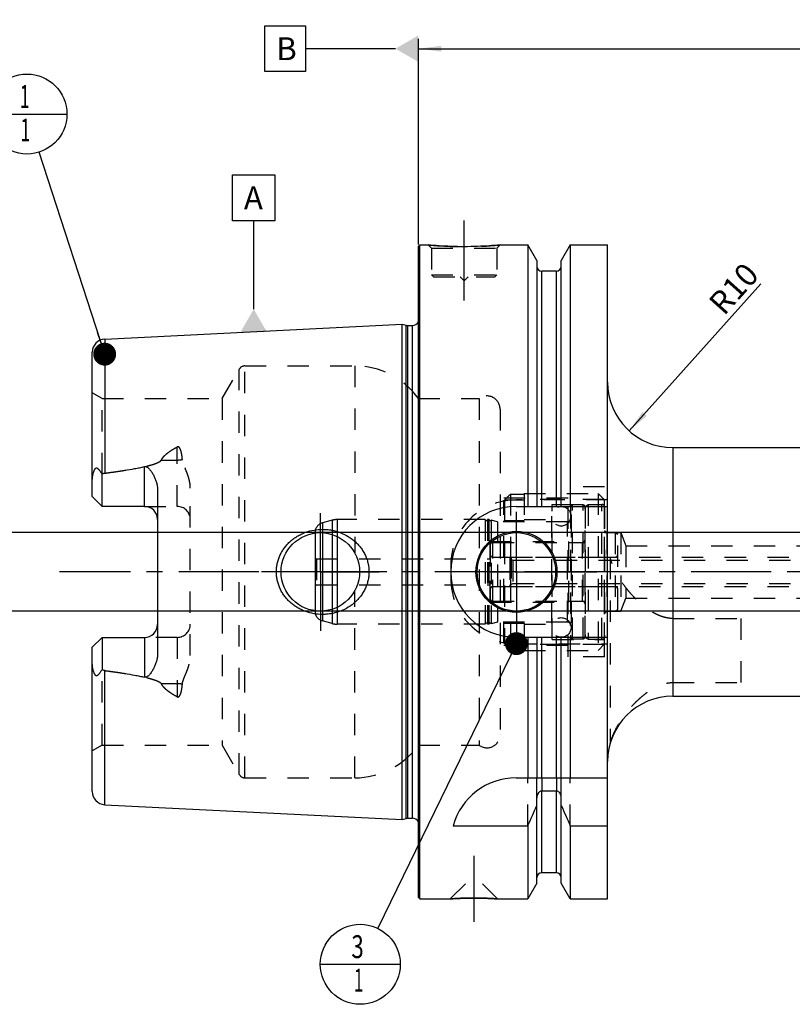
# Model space of a CAD drawing. Units: millimetres. Extents: x 0 to 594, y 0 to 420.
# Drawn here: x 202 to 320, y 178 to 328 of the extents above; entities that cross this region are included whole.
import ezdxf

# ---------------------------------------------------------------- set-up
doc = ezdxf.new("R2010")
doc.units = ezdxf.units.MM
doc.header["$LTSCALE"] = 32.67
for name, pattern in [('CENTER', [0.6, 0.375, -0.075, 0.075, -0.075]), ('DASHED', [0.2, 0.1, -0.1]), ('DOT', [0.2, 0.1, -0.1]), ('HIDDEN', [0.2, 0.1, -0.1])]:
    doc.linetypes.add(name, pattern=pattern)
doc.layers.get('0').update_dxf_attribs({"linetype": 'CONTINUOUS'})
for name, color, linetype in [('10002541_HP_HL', 7, 'CONTINUOUS'), ('30279418_HL', 7, 'CONTINUOUS'), ('30279449_CL', 7, 'CONTINUOUS'), ('30279449_HL', 7, 'CONTINUOUS'), ('30282156_HL', 7, 'CONTINUOUS'), ('606331573-000-01-ED1_CL', 7, 'CONTINUOUS'), ('606967898-000_AXIS', 7, 'CONTINUOUS'), ('606967898-000_CL', 7, 'CONTINUOUS'), ('606967898-000_DIM', 7, 'CONTINUOUS'), ('606967898-000_HL', 7, 'CONTINUOUS'), ('606969492-000_AXIS', 7, 'CONTINUOUS'), ('COLLECTION02', 7, 'CONTINUOUS'), ('CRV_CAST', 7, 'CONTINUOUS'), ('DEFAULT_2', 6, 'HIDDEN'), ('MN5218-50_HL', 7, 'CONTINUOUS')]:
    doc.layers.add(name, color=color, linetype=linetype)
doc.styles.get("Standard").update_dxf_attribs({"font": 'TXT.SHX', "width": 0.7})
doc.dimstyles.new('DIMSTYLE_1', dxfattribs={"dimtxt": 3.5, "dimasz": 3.5, "dimexe": 1.5, "dimexo": 0, "dimgap": 0.875, "dimtad": 1, "dimdec": 3, "dimdsep": 46, "dimtxsty": 'STANDARD', "dimblk": '_FILLED', "dimblk1": '_FILLED', "dimblk2": '_FILLED', "dimcen": 0.09, "dimclrt": 2, "dimadec": 3, "dimazin": 2, "dimtp": 0.1, "dimtm": 0.1, "dimtfac": 1, "dimtdec": 3, "dimtofl": 0, "dimtmove": 0, "dimatfit": 3, "dimldrblk": '_FILLED', "dimfxl": 1, "dimtolj": 1, "dimarcsym": 0})
doc.dimstyles.new('DIMSTYLE_5', dxfattribs={"dimtxt": 3.5, "dimasz": 3.5, "dimexe": 1.5, "dimexo": 0, "dimgap": 0.875, "dimtad": 1, "dimdec": 3, "dimdsep": 46, "dimtxsty": 'STANDARD', "dimblk": '_FILLED', "dimblk1": '_FILLED', "dimblk2": '_FILLED', "dimcen": 0.09, "dimclrt": 2, "dimadec": 3, "dimazin": 2, "dimtp": 0.2, "dimtm": 0.2, "dimtfac": 1, "dimtdec": 3, "dimtofl": 0, "dimtmove": 0, "dimatfit": 3, "dimldrblk": '_FILLED', "dimfxl": 1, "dimtolj": 1, "dimarcsym": 0})
doc.dimstyles.new('DIMSTYLE_6', dxfattribs={"dimtxt": 3.5, "dimasz": 3.5, "dimexe": 1.5, "dimexo": 0, "dimgap": 0.875, "dimtad": 1, "dimdec": 3, "dimdsep": 46, "dimtxsty": 'STANDARD', "dimblk": '_FILLED', "dimblk1": '_FILLED', "dimblk2": '_FILLED', "dimcen": 0.09, "dimclrt": 2, "dimadec": 3, "dimazin": 2, "dimtp": 0.1, "dimtm": 0.1, "dimtfac": 1, "dimtdec": 3, "dimtofl": 0, "dimtmove": 0, "dimatfit": 3, "dimldrblk": '_FILLED', "dimfxl": 1, "dimtolj": 1, "dimarcsym": 0})
doc.dimstyles.get("Standard").update_dxf_attribs({"dimtxt": 3.5, "dimasz": 3.5, "dimexe": 1.5, "dimexo": 0, "dimtad": 1, "dimdec": 3, "dimdsep": 46, "dimtxsty": 'STANDARD', "dimblk": '_FILLED', "dimblk1": '_FILLED', "dimblk2": '_FILLED', "dimcen": 0.09, "dimclrt": 2, "dimadec": 3, "dimazin": 2, "dimtol": 1, "dimtp": 0.005, "dimtm": 0.005, "dimtfac": 1, "dimtdec": 3, "dimtofl": 0, "dimtmove": 0, "dimatfit": 3, "dimldrblk": '_FILLED', "dimfxl": 1, "dimtolj": 1, "dimarcsym": 0})

# ---------------------------------------------------------------- blocks, each defined once
blk = doc.blocks.new('_FILLED')
at = {"color": 0, "linetype": 'BYBLOCK'}
blk.add_solid([(0, 0), (-1, 0.125), (-1, -0.125)], dxfattribs=at)
blk = doc.blocks.new('*D5')
at = {"layer": '606967898-000_DIM', "color": 3, "linetype": 'CONTINUOUS'}
for p, q in [((262.84, 293.74), (262.84, 325.2)), ((462.84, 325.2), (462.84, 259.42)), ((262.84, 323.7), (362.84, 323.7)), ((462.84, 323.7), (362.84, 323.7))]:
    blk.add_line(p, q, dxfattribs=at)
at = {"layer": '606967898-000_DIM', "color": 3, "linetype": 'CONTINUOUS', "xscale": 3.5, "yscale": 3.5, "zscale": 3.5, "rotation": 180}
blk.add_blockref('_FILLED', (262.84, 323.7), dxfattribs=at)
at = {"layer": '606967898-000_DIM', "color": 3, "linetype": 'CONTINUOUS', "xscale": 3.5, "yscale": 3.5, "zscale": 3.5}
blk.add_blockref('_FILLED', (462.84, 323.7), dxfattribs=at)
at = {"layer": '606967898-000_DIM', "color": 2, "linetype": 'CONTINUOUS', "insert": (362.84, 328.07), "char_height": 3.5, "width": 12.375, "attachment_point": 2, "line_spacing_factor": 0.9}
blk.add_mtext('200', dxfattribs=at)
blk = doc.blocks.new('*D8')
at = {"layer": '606967898-000_DIM', "color": 3, "linetype": 'CONTINUOUS'}
blk.add_line((295.12, 265.25), (315.27, 287.74), dxfattribs=at)
at = {"layer": '606967898-000_DIM', "color": 3, "linetype": 'CONTINUOUS', "xscale": 3.5, "yscale": 3.5, "zscale": 3.5, "rotation": 228.1329809598}
blk.add_blockref('_FILLED', (295.12, 265.25), dxfattribs=at)
at = {"layer": '606967898-000_DIM', "color": 2, "linetype": 'CONTINUOUS', "insert": (307.01, 285.07), "char_height": 3.5, "width": 11.25, "attachment_point": 1, "rotation": 48.133, "line_spacing_factor": 0.9}
blk.add_mtext('R10', dxfattribs=at)
blk = doc.blocks.new('*D11')
at = {"layer": '606967898-000_DIM', "color": 3, "linetype": 'CONTINUOUS'}
for p, q in [((197.94, 249.7), (197.94, 265.29)), ((197.94, 265.29), (197.94, 243.7)), ((397.14, 249.7), (196.44, 249.7)), ((197.94, 231.7), (197.94, 243.7)), ((397.14, 237.7), (196.44, 237.7)), ((197.94, 237.7), (197.94, 231.7))]:
    blk.add_line(p, q, dxfattribs=at)
at = {"layer": '606967898-000_DIM', "color": 3, "linetype": 'CONTINUOUS', "xscale": 3.5, "yscale": 3.5, "zscale": 3.5}
for p, rotation in [((197.94, 249.7), 270), ((197.94, 237.7), 90)]:
    blk.add_blockref('_FILLED', p, dxfattribs=dict(at, rotation=rotation))
at = {"layer": '606967898-000_DIM', "color": 2, "linetype": 'CONTINUOUS', "insert": (193.57, 253.04), "char_height": 3.5, "width": 18.375, "attachment_point": 1, "rotation": 90, "line_spacing_factor": 0.9}
blk.add_mtext('M12x1', dxfattribs=at)
blk = doc.blocks.new('BOM BALLOON 204_BL16', base_point=(202.94, 313.7))
at = {"layer": '606331573-000-01-ED1_CL', "color": 3, "linetype": 'CONTINUOUS'}
blk.add_line((196.82, 313.7), (209.07, 313.7), dxfattribs=at)
blk.add_circle((202.94, 313.7), 6.12, dxfattribs=at)
at = {"layer": '606331573-000-01-ED1_CL', "color": 2, "linetype": 'CONTINUOUS', "width": 0.571429}
for p in [(201.84, 314.64), (201.94, 309.52)]:
    blk.add_text('1', height=3.5, dxfattribs=at).set_placement(p)
blk = doc.blocks.new('BOM BALLOON 206_BL18', base_point=(253.94, 183.7))
at = {"layer": '606331573-000-01-ED1_CL', "color": 3, "linetype": 'CONTINUOUS'}
blk.add_line((247.82, 183.7), (260.07, 183.7), dxfattribs=at)
blk.add_circle((253.94, 183.7), 6.12, dxfattribs=at)
at = {"layer": '606331573-000-01-ED1_CL', "color": 2, "linetype": 'CONTINUOUS'}
for s, width, p in [('3', 0.714286, (252.59, 184.64)), ('1', 0.571429, (252.94, 179.52))]:
    blk.add_text(s, height=3.5, dxfattribs=dict(at, width=width)).set_placement(p)

msp = doc.modelspace()

# ---------------------------------------------------------------- linework, layer by layer
at = {"color": 9, "linetype": 'DOT'}
for p, q in [((225.9407, 253.7092), (225.9407, 262.8058)), ((223.5013, 260.8047), (225.9407, 260.8047)), ((225.9407, 233.6892), (225.9407, 224.5926)), ((225.9407, 226.5937), (223.5013, 226.5937)), ((281.7157, 212.1992), (281.7157, 210.1768)), ((283.9657, 212.1992), (283.9657, 210.1768))]:
    msp.add_line(p, q, dxfattribs=at)
for points, knots in [([(225.9407, 260.8047), (226.0749, 260.8047), (226.3391, 260.8167), (226.6011, 260.8533), (226.7286, 260.8781)], [0, 0, 0, 0, 0.50818676, 1, 1, 1, 1]), ([(226.7286, 226.5203), (226.6011, 226.5451), (226.3391, 226.5817), (226.0749, 226.5937), (225.9407, 226.5937)], [0, 0, 0, 0, 0.49181324, 1, 1, 1, 1])]:
    msp.add_open_spline(points, degree=3, knots=knots, dxfattribs=at)
at = {"layer": '10002541_HP_HL', "color": 6, "linetype": 'HIDDEN'}
for p, q in [((283.2107, 252.1992), (283.2107, 235.1992)), ((286.2107, 252.1992), (286.2107, 235.1992))]:
    msp.add_line(p, q, dxfattribs=at)
for centre in [(284.7107, 252.1992), (284.7107, 235.1992)]:
    msp.add_circle(centre, 1.5, dxfattribs=at)
at = {"layer": '30279418_HL', "color": 6, "linetype": 'HIDDEN'}
for p, q in [((276.8407, 245.7492), (276.8407, 241.6492)), ((276.8407, 245.7492), (277.317, 245.4742)), ((277.0407, 245.9492), (396.1407, 245.9492)), ((277.317, 245.4742), (277.317, 241.9242)), ((277.317, 245.4742), (403.5907, 245.4742)), ((276.8407, 241.6492), (277.317, 241.9242)), ((277.0407, 241.4492), (396.1407, 241.4492)), ((277.317, 241.9242), (403.5907, 241.9242))]:
    msp.add_line(p, q, dxfattribs=at)
for centre, start, end in [((277.0407, 245.7492), 90, 180), ((277.0407, 241.6492), 180, 270)]:
    msp.add_arc(centre, 0.2, start, end, dxfattribs=at)
at = {"layer": '30279449_CL', "color": 7, "linetype": 'CONTINUOUS'}
msp.add_line((247.0407, 249.6454), (247.0407, 237.753), dxfattribs=at)
at = {"layer": '30279449_CL', "color": 9, "linetype": 'CONTINUOUS'}
for p, q in [((248.1525, 249.6908), (248.1525, 237.7076)), ((249.6592, 249.4167), (249.6592, 237.9817)), ((250.4357, 249.1087), (250.4357, 238.2897))]:
    msp.add_line(p, q, dxfattribs=at)
at = {"layer": '30279449_HL', "color": 6, "linetype": 'HIDDEN'}
for p, q in [((286.1407, 253.624), (286.1407, 233.7744)), ((288.3407, 253.624), (288.3407, 233.7744)), ((249.6592, 251.597), (248.1525, 251.1933)), ((273.0471, 251.6992), (250.4357, 251.6992)), ((273.0471, 251.6992), (273.0471, 235.6992)), ((273.4344, 251.6992), (273.4344, 235.6992)), ((273.6471, 251.6992), (273.4344, 251.6992)), ((273.6471, 251.6992), (273.6471, 235.6992)), ((273.9987, 251.6266), (273.9987, 235.7718)), ((274.9407, 251.3742), (273.9987, 251.6266)), ((274.9407, 251.3742), (274.9407, 236.0242)), ((285.6407, 251.3742), (274.9407, 251.3742)), ((247.0407, 249.7444), (247.0407, 249.6454)), ((273.8407, 239.0492), (273.8407, 248.3492)), ((273.8407, 248.3492), (285.8407, 248.3492)), ((285.8407, 239.0492), (285.8407, 248.3492)), ((285.8407, 248.1992), (287.9407, 248.1992)), ((247.0407, 245.8147), (247.2407, 245.6992)), ((247.2407, 245.6992), (247.2407, 241.6992)), ((247.2407, 245.6992), (273.8407, 245.6992)), ((247.0407, 241.5837), (247.2407, 241.6992)), ((247.2407, 241.6992), (273.8407, 241.6992)), ((273.8407, 239.0492), (285.8407, 239.0492)), ((285.8407, 239.1992), (287.9407, 239.1992)), ((247.0407, 237.753), (247.0407, 237.654)), ((249.6592, 235.8014), (248.1525, 236.2052)), ((273.0471, 235.6992), (250.4357, 235.6992)), ((273.6471, 235.6992), (273.4344, 235.6992)), ((274.9407, 236.0242), (273.9987, 235.7718)), ((285.6407, 236.0242), (274.9407, 236.0242))]:
    msp.add_line(p, q, dxfattribs=at)
for centre, radius, start, end in [((286.4407, 253.6295), 0.3, 94.605875, 180), ((287.2407, 243.6992), 10.2625, 85.394125, 94.605875), ((288.0407, 253.6295), 0.3, 0, 85.394125), ((250.4357, 248.6992), 3, 90, 105), ((273.2407, 251.7492), 0.2, 194.477512, 345.522488), ((273.8407, 251.7492), 0.2, 194.477512, 322.19437), ((285.6407, 251.8742), 0.5, 270, 360), ((248.5407, 249.7444), 1.5, 105, 180), ((287.9407, 248.5992), 0.4, 270, 360), ((287.9407, 238.7992), 0.4, 0, 90), ((248.5407, 237.654), 1.5, 180, 255), ((250.4357, 238.6992), 3, 255, 270), ((273.2407, 235.6492), 0.2, 14.477512, 165.522488), ((273.8407, 235.6492), 0.2, 37.80563, 165.522488), ((285.6407, 235.5242), 0.5, 0, 90), ((286.4407, 233.7689), 0.3, 180, 265.394125), ((287.2407, 243.6992), 10.2625, 265.394125, 274.605875), ((288.0407, 233.7689), 0.3, 274.605875, 360)]:
    msp.add_arc(centre, radius, start, end, dxfattribs=at)
at = {"layer": '30282156_HL', "color": 6, "linetype": 'HIDDEN'}
for p, q in [((288.3407, 253.7105), (288.8407, 253.9992)), ((288.3407, 233.6879), (288.3407, 253.7105)), ((288.8407, 253.9992), (288.8407, 233.3992)), ((288.8407, 253.9992), (290.9407, 253.9992)), ((291.3407, 253.5992), (291.3407, 233.7992)), ((291.3407, 237.6992), (291.3407, 249.6992)), ((291.3407, 249.6992), (292.9407, 249.6992)), ((292.9407, 249.6992), (292.9407, 237.6992)), ((292.9407, 249.6992), (293.3407, 249.4683)), ((293.3407, 237.9301), (293.3407, 249.4683)), ((273.8407, 247.7992), (273.8407, 239.5992)), ((274.2407, 248.1992), (288.3407, 248.1992)), ((274.2407, 245.9492), (292.9407, 245.9492)), ((273.8407, 243.6992), (293.3407, 243.6992)), ((274.2407, 241.4492), (292.9407, 241.4492)), ((274.2407, 239.1992), (288.3407, 239.1992)), ((292.9407, 237.6992), (293.3407, 237.9301)), ((291.3407, 237.6992), (292.9407, 237.6992)), ((288.3407, 233.6879), (288.8407, 233.3992)), ((288.8407, 233.3992), (290.9407, 233.3992))]:
    msp.add_line(p, q, dxfattribs=at)
for centre, start, end in [((290.9407, 253.5992), 0, 90), ((274.2407, 247.7992), 90, 180), ((274.2407, 246.3492), 180, 270), ((292.9407, 246.3492), 270, 360), ((274.2407, 241.0492), 90, 180), ((292.9407, 241.0492), 0, 90), ((274.2407, 239.5992), 180, 270), ((290.9407, 233.7992), 270, 360)]:
    msp.add_arc(centre, 0.4, start, end, dxfattribs=at)
at = {"layer": '606331573-000-01-ED1_CL', "color": 3, "linetype": 'CONTINUOUS'}
for p, q in [((239.3422, 327.1992), (245.5922, 327.1992)), ((239.3422, 320.1992), (239.3422, 327.1992)), ((245.5922, 327.1992), (245.5922, 320.1992)), ((259.3407, 323.6992), (245.5922, 323.6992)), ((245.5922, 320.1992), (239.3422, 320.1992)), ((234.3973, 304.3954), (240.8973, 304.3954)), ((234.3973, 297.3954), (234.3973, 304.3954)), ((240.8973, 304.3954), (240.8973, 297.3954)), ((240.8973, 297.3954), (234.3973, 297.3954)), ((237.6473, 283.8726), (237.6473, 297.3954))]:
    msp.add_line(p, q, dxfattribs=at)
for points in [[(262.8407, 325.7199), (262.8407, 321.6785), (259.3407, 323.6992)], [(235.6265, 280.3726), (239.668, 280.3726), (237.6473, 283.8726)]]:
    msp.add_solid(points, dxfattribs=at)
at = {"layer": '606967898-000_AXIS', "color": 1, "linetype": 'CENTER'}
for p, q in [((269.8407, 285.1992), (269.8407, 298.1992)), ((247.8407, 243.6992), (247.8407, 252.6992)), ((277.8407, 243.6992), (277.8407, 252.8992)), ((247.8407, 243.6992), (238.8407, 243.6992)), ((247.8407, 243.6992), (247.8407, 234.6992)), ((247.8407, 243.6992), (256.8407, 243.6992)), ((277.8407, 243.6992), (268.6407, 243.6992)), ((277.8407, 243.6992), (277.8407, 234.4992)), ((277.8407, 243.6992), (287.0407, 243.6992)), ((271.3407, 200.2992), (271.3407, 190.2092))]:
    msp.add_line(p, q, dxfattribs=at)
at = {"layer": '606967898-000_CL', "color": 7, "linetype": 'CONTINUOUS'}
for p, q in [((262.8407, 293.4992), (263.0407, 293.6992)), ((263.0407, 193.6992), (263.0407, 293.6992)), ((263.0407, 293.6992), (264.3407, 293.6992)), ((275.3407, 293.6992), (279.5931, 293.6992)), ((279.5931, 293.6992), (279.5931, 253.6992)), ((280.9657, 291.3218), (279.5931, 293.6992)), ((286.0883, 293.6992), (284.7157, 291.3218)), ((286.0883, 293.6992), (286.0883, 253.6992)), ((286.0883, 293.6992), (291.7907, 293.6992)), ((291.7907, 193.6992), (291.7907, 293.6992)), ((262.8407, 193.8992), (262.8407, 293.4992)), ((280.9657, 291.3218), (280.9657, 253.6992)), ((284.7157, 253.6992), (284.7157, 291.3218)), ((283.9657, 289.6992), (281.7157, 289.6992)), ((214.8406, 279.3019), (260.3407, 281.5815)), ((260.3407, 205.817), (260.3407, 281.5815)), ((260.3407, 281.5815), (260.96, 281.4155)), ((261.2188, 281.3815), (261.9407, 281.3815)), ((212.9407, 255.2092), (212.9407, 277.3044)), ((301.7907, 262.6992), (426.9407, 262.6992)), ((214.4407, 253.7092), (214.4407, 258.6379)), ((222.9407, 256.1291), (222.9407, 231.2693)), ((214.4407, 253.7092), (212.9407, 255.2092)), ((220.9407, 253.7092), (214.4407, 253.7092)), ((277.7907, 253.6992), (291.7907, 253.6992)), ((212.9407, 232.1892), (214.4407, 233.6892)), ((214.4407, 233.6892), (214.4407, 228.7605)), ((214.4407, 233.6892), (220.9407, 233.6892)), ((277.7907, 233.6992), (291.7907, 233.6992)), ((279.5931, 233.6992), (279.5931, 212.1992)), ((280.9657, 233.6992), (280.9657, 212.1992)), ((284.7157, 212.1992), (284.7157, 233.6992)), ((286.0883, 233.6992), (286.0883, 212.1992)), ((212.9407, 210.094), (212.9407, 232.1892)), ((301.7907, 224.6992), (442.7908, 224.6992)), ((277.7907, 212.1992), (291.7907, 212.1992)), ((283.9657, 210.1768), (281.7157, 210.1768)), ((214.8406, 208.0965), (260.3407, 205.817)), ((280.9657, 196.0766), (280.9657, 209.1548)), ((284.7157, 196.0766), (284.7157, 209.1548)), ((260.3407, 205.817), (260.96, 205.9829)), ((261.2188, 206.017), (261.9407, 206.017)), ((268.1538, 204.8694), (279.5931, 204.8694)), ((279.5931, 204.8694), (279.5931, 193.6992)), ((286.0883, 204.8694), (286.0883, 193.6992)), ((286.0883, 204.8694), (291.7907, 204.8694)), ((283.9657, 197.6992), (281.7157, 197.6992)), ((280.9657, 196.0766), (279.5931, 193.6992)), ((286.0883, 193.6992), (284.7157, 196.0766)), ((262.8407, 193.8992), (263.0407, 193.6992)), ((263.0407, 193.6992), (267.7307, 193.6992)), ((274.9507, 193.6992), (279.5931, 193.6992)), ((286.0883, 193.6992), (291.7907, 193.6992))]:
    msp.add_line(p, q, dxfattribs=at)
at = {"layer": '606967898-000_CL', "color": 9, "linetype": 'CONTINUOUS'}
for p, q in [((281.7157, 253.6992), (281.7157, 289.6992)), ((283.9657, 253.6992), (283.9657, 289.6992)), ((260.96, 205.9829), (260.96, 281.4155)), ((261.2188, 206.017), (261.2188, 281.3815)), ((261.9407, 206.017), (261.9407, 281.3815)), ((214.8406, 279.3019), (214.8406, 258.7908)), ((301.7907, 262.6992), (301.7907, 224.6992)), ((220.9407, 253.7092), (220.9407, 259.7954)), ((220.9407, 233.6892), (220.9407, 227.603)), ((281.7157, 212.1992), (281.7157, 233.6992)), ((283.9657, 212.1992), (283.9657, 233.6992)), ((214.8406, 208.0965), (214.8406, 228.6076)), ((281.7157, 197.6992), (281.7157, 210.1768)), ((283.9657, 197.6992), (283.9657, 210.1768))]:
    msp.add_line(p, q, dxfattribs=at)
at = {"layer": '606967898-000_CL', "color": 7, "linetype": 'CONTINUOUS'}
for centre, radius in [((247.8407, 243.6992), 6), ((277.8407, 243.6992), 6.2), ((277.8407, 243.6992), 6), ((277.8407, 243.6992), 0.1)]:
    msp.add_circle(centre, radius, dxfattribs=at)
for centre, radius, start, end in [((281.7157, 290.4492), 0.75, 180, 270), ((283.9657, 290.4492), 0.75, 270, 360), ((261.9407, 282.3815), 1, 270, 334.163358), ((261.2188, 282.3815), 1, 255, 270), ((214.9407, 277.3044), 2, 92.868132, 180), ((301.7907, 272.6992), 10, 180, 270), ((220.9407, 251.7092), 2, 1.425011, 90), ((277.7907, 243.6992), 10, 90, 270), ((220.9407, 235.6892), 2, 270, 358.574989), ((301.7907, 214.6992), 10, 90, 180), ((277.7907, 202.1992), 10, 90, 164.512726), ((214.9407, 210.094), 2, 180, 267.131868), ((38.2429, 313.1337), 264.5204, 335.840076, 336.577071), ((527.4385, 313.1337), 264.5204, 203.422929, 204.159924), ((261.2188, 205.017), 1, 90, 105), ((261.9407, 205.017), 1, 25.836642, 90), ((281.7157, 196.9492), 0.75, 90, 180), ((283.9657, 196.9492), 0.75, 0, 90)]:
    msp.add_arc(centre, radius, start, end, dxfattribs=at)
for points, knots in [([(275.3407, 293.6992), (274.7875, 293.6444), (273.642, 293.5477), (271.8081, 293.4494), (269.8407, 293.4124), (267.8734, 293.4494), (266.0394, 293.5477), (264.8939, 293.6444), (264.3407, 293.6992)], [0, 0, 0, 0, 0.15136727, 0.31297182, 0.5, 0.68702818, 0.84863273, 1, 1, 1, 1]), ([(212.9407, 257.5913), (212.9407, 257.6705), (212.9453, 257.8294), (212.965, 258.0677), (212.9972, 258.306), (213.0413, 258.5436), (213.0976, 258.7794), (213.1669, 259.0118), (213.2377, 259.2007), (213.3064, 259.3449), (213.3561, 259.4296), (213.4018, 259.4909), (213.4389, 259.5311), (213.4793, 259.5639), (213.5225, 259.5866), (213.5672, 259.5973), (213.6111, 259.5963), (213.6528, 259.5859), (213.706, 259.5627), (213.7679, 259.521), (213.8363, 259.4604), (213.9016, 259.3924), (213.9647, 259.3192), (214.0265, 259.2421), (214.108, 259.1343), (214.2078, 258.9935), (214.3252, 258.8183), (214.4022, 258.6986), (214.4407, 258.6379)], [0, 0, 0, 0, 0.06767273, 0.13575595, 0.20423364, 0.27305098, 0.34211344, 0.41126196, 0.4801535, 0.51424049, 0.5476503, 0.56386128, 0.57949064, 0.5942817, 0.60804196, 0.62085458, 0.63310205, 0.64520064, 0.65740848, 0.68248179, 0.70852879, 0.73540491, 0.76297083, 0.7911217, 0.81978129, 0.87841242, 0.93855312, 1, 1, 1, 1]), ([(214.8406, 258.7908), (215.3519, 258.8571), (216.3737, 258.9951), (217.9032, 259.2231), (219.1738, 259.4373), (220.1858, 259.6312), (220.6897, 259.7383), (220.9407, 259.7954)], [0, 0, 0, 0, 0.25008718, 0.50014983, 0.75015117, 0.87510688, 1, 1, 1, 1]), ([(220.9407, 259.7954), (220.965, 259.8009), (221.0145, 259.8085), (221.0894, 259.808), (221.1628, 259.7959), (221.2558, 259.7666), (221.3628, 259.7107), (221.4777, 259.6264), (221.5824, 259.5322), (221.7114, 259.3982), (221.8583, 259.2194), (222.0187, 258.9939), (222.1661, 258.7603), (222.3016, 258.52), (222.4258, 258.2736), (222.5385, 258.0216), (222.6729, 257.6782), (222.8094, 257.2357), (222.9151, 256.6881), (222.9407, 256.3157), (222.9407, 256.1291)], [0, 0, 0, 0, 0.01675375, 0.0334792, 0.05008399, 0.06651342, 0.09880635, 0.13058718, 0.16203905, 0.19328345, 0.25540195, 0.31727989, 0.37905079, 0.44078539, 0.50252804, 0.56431106, 0.62616157, 0.750126, 0.87466316, 1, 1, 1, 1]), ([(214.4407, 258.6379), (214.5015, 258.6761), (214.6293, 258.7433), (214.7695, 258.7816), (214.8406, 258.7908)], [0, 0, 0, 0, 0.50026993, 1, 1, 1, 1]), ([(241.1067, 243.6992), (241.1067, 243.9145), (241.13, 244.3453), (241.2342, 244.9838), (241.4059, 245.6073), (241.6422, 246.2092), (241.9393, 246.7832), (242.2929, 247.3241), (242.6983, 247.8272), (243.1504, 248.2888), (243.6441, 248.7056), (244.1744, 249.0751), (244.7361, 249.3952), (245.5196, 249.7536), (246.5531, 250.0709), (247.4111, 250.1806), (247.8407, 250.1992)], [0, 0, 0, 0, 0.06254352, 0.12507862, 0.18759915, 0.25010215, 0.31258873, 0.37506365, 0.43753433, 0.50000922, 0.56249607, 0.62500037, 0.68752422, 0.75006551, 0.87505486, 1, 1, 1, 1]), ([(247.8407, 250.1992), (248.0708, 250.2091), (248.532, 250.2083), (249.2203, 250.145), (249.8995, 250.0203), (250.7843, 249.7735), (251.8414, 249.316), (252.7945, 248.6688), (253.469, 248.048), (253.9261, 247.5329), (254.3275, 246.9726), (254.667, 246.3717), (254.9386, 245.7362), (255.1371, 245.0732), (255.258, 244.3912), (255.2851, 243.9298), (255.2851, 243.6992)], [0, 0, 0, 0, 0.0627013, 0.12534505, 0.18792198, 0.2504281, 0.37511393, 0.49963264, 0.56196289, 0.624328, 0.68675217, 0.74925328, 0.81183933, 0.8745059, 0.93723559, 1, 1, 1, 1]), ([(247.8407, 237.1992), (247.4111, 237.2178), (246.5531, 237.3275), (245.5196, 237.6448), (244.7361, 238.0032), (244.1744, 238.3233), (243.6441, 238.6928), (243.1504, 239.1096), (242.6983, 239.5712), (242.2929, 240.0743), (241.9393, 240.6152), (241.6422, 241.1892), (241.4059, 241.7911), (241.2342, 242.4146), (241.13, 243.0531), (241.1067, 243.4839), (241.1067, 243.6992)], [0, 0, 0, 0, 0.12494514, 0.2499345, 0.3124758, 0.37499964, 0.43750395, 0.4999908, 0.56246569, 0.62493637, 0.68741129, 0.74989786, 0.81240086, 0.87492138, 0.93745649, 1, 1, 1, 1]), ([(255.2851, 243.6992), (255.2851, 243.4686), (255.258, 243.0072), (255.1371, 242.3252), (254.9386, 241.6622), (254.667, 241.0267), (254.3275, 240.4258), (253.9261, 239.8655), (253.469, 239.3504), (252.7945, 238.7296), (251.8414, 238.0824), (250.7843, 237.6249), (249.8995, 237.3782), (249.2203, 237.2534), (248.532, 237.1901), (248.0708, 237.1893), (247.8407, 237.1992)], [0, 0, 0, 0, 0.06276441, 0.12549409, 0.18816067, 0.25074672, 0.31324782, 0.37567199, 0.4380371, 0.50036734, 0.62488605, 0.74957187, 0.81207799, 0.87465493, 0.93729869, 1, 1, 1, 1]), ([(222.9407, 231.2693), (222.9407, 231.0827), (222.9151, 230.7103), (222.8094, 230.1627), (222.6729, 229.7203), (222.5385, 229.3768), (222.4258, 229.1248), (222.3016, 228.8784), (222.1661, 228.6381), (222.0187, 228.4045), (221.8583, 228.179), (221.7114, 228.0002), (221.5824, 227.8663), (221.4777, 227.772), (221.3628, 227.6877), (221.2558, 227.6318), (221.1628, 227.6025), (221.0894, 227.5904), (221.0145, 227.5899), (220.965, 227.5975), (220.9407, 227.603)], [0, 0, 0, 0, 0.1253372, 0.2498746, 0.37383907, 0.43568954, 0.49747249, 0.55921505, 0.62094958, 0.6827204, 0.74459824, 0.80671662, 0.83796093, 0.86941267, 0.90119325, 0.93348576, 0.94991494, 0.96651998, 0.98324591, 1, 1, 1, 1]), ([(214.4407, 228.7605), (214.4022, 228.6998), (214.3252, 228.5801), (214.2078, 228.4049), (214.108, 228.2641), (214.0265, 228.1563), (213.9647, 228.0792), (213.9016, 228.006), (213.8363, 227.938), (213.7679, 227.8774), (213.706, 227.8357), (213.6529, 227.8125), (213.6111, 227.8021), (213.5672, 227.8011), (213.5225, 227.8118), (213.4793, 227.8345), (213.4389, 227.8673), (213.4018, 227.9075), (213.3561, 227.9688), (213.3064, 228.0535), (213.2377, 228.1977), (213.1669, 228.3866), (213.0976, 228.619), (213.0413, 228.8548), (212.9972, 229.0924), (212.965, 229.3307), (212.9453, 229.569), (212.9407, 229.7279), (212.9407, 229.8071)], [0, 0, 0, 0, 0.0614468, 0.12158742, 0.18021848, 0.20887804, 0.23702886, 0.2645947, 0.29147072, 0.31751769, 0.34259084, 0.3547985, 0.36689686, 0.37914427, 0.39195759, 0.40571804, 0.42050884, 0.43613831, 0.45234949, 0.48575942, 0.51984655, 0.58873809, 0.65788661, 0.72694907, 0.79576642, 0.86424411, 0.93232731, 1, 1, 1, 1]), ([(214.8406, 228.6076), (214.7695, 228.6168), (214.6293, 228.6551), (214.5015, 228.7223), (214.4407, 228.7605)], [0, 0, 0, 0, 0.49973043, 1, 1, 1, 1]), ([(214.8406, 228.6076), (215.3519, 228.5413), (216.3737, 228.4033), (217.9032, 228.1753), (219.1738, 227.9611), (220.1858, 227.7672), (220.6897, 227.6601), (220.9407, 227.603)], [0, 0, 0, 0, 0.25008718, 0.50014983, 0.75015117, 0.87510688, 1, 1, 1, 1]), ([(281.7157, 210.1768), (281.6866, 210.1768), (281.6282, 210.1721), (281.5148, 210.1446), (281.3827, 210.0789), (281.2499, 209.9634), (281.1085, 209.7772), (280.995, 209.5045), (280.9657, 209.2711), (280.9657, 209.1548)], [0, 0, 0, 0, 0.06260674, 0.12521595, 0.25015665, 0.375218, 0.50036125, 0.75005581, 1, 1, 1, 1]), ([(284.7157, 209.1548), (284.7157, 209.2711), (284.6864, 209.5045), (284.573, 209.7772), (284.4315, 209.9634), (284.2987, 210.0789), (284.1667, 210.1446), (284.0532, 210.1721), (283.9948, 210.1768), (283.9657, 210.1768)], [0, 0, 0, 0, 0.2499442, 0.49963875, 0.62478201, 0.74984335, 0.87478405, 0.93739326, 1, 1, 1, 1]), ([(267.7307, 193.6992), (267.7311, 193.6991), (267.7326, 193.6994), (267.736, 193.6995), (267.7416, 193.7), (267.7495, 193.7004), (267.7596, 193.7011), (267.7775, 193.7023), (267.8055, 193.7042), (267.8456, 193.7068), (267.8943, 193.71), (267.9516, 193.7136), (268.0171, 193.7177), (268.0907, 193.7223), (268.2045, 193.7291), (268.3651, 193.7383), (268.5787, 193.7498), (268.8182, 193.7617), (269.0811, 193.7735), (269.3648, 193.7847), (269.6664, 193.7951), (270.096, 193.8073), (270.6558, 193.8181), (271.1097, 193.821), (271.3407, 193.821)], [0, 0, 0, 0, 0.00031284, 0.00125089, 0.00281346, 0.00499932, 0.00780647, 0.01123277, 0.01993072, 0.03106471, 0.04459848, 0.06048854, 0.07868465, 0.09913012, 0.12176221, 0.173309, 0.23272422, 0.29934324, 0.37245191, 0.45129818, 0.53510172, 0.62306154, 0.80817426, 1, 1, 1, 1]), ([(271.3407, 193.821), (271.5717, 193.821), (272.0257, 193.8181), (272.5854, 193.8073), (273.015, 193.7951), (273.3166, 193.7847), (273.6003, 193.7735), (273.8633, 193.7617), (274.1028, 193.7498), (274.3163, 193.7383), (274.477, 193.7291), (274.5907, 193.7223), (274.6643, 193.7177), (274.7299, 193.7136), (274.7871, 193.71), (274.8359, 193.7068), (274.876, 193.7042), (274.9039, 193.7023), (274.9218, 193.7011), (274.932, 193.7005), (274.9398, 193.7), (274.9455, 193.6995), (274.9488, 193.6994), (274.9503, 193.6992), (274.9507, 193.6992)], [0, 0, 0, 0, 0.19182574, 0.37693846, 0.46489828, 0.54870182, 0.62754809, 0.70065676, 0.76727579, 0.826691, 0.87823779, 0.90086988, 0.92131535, 0.93951146, 0.95540153, 0.96893529, 0.98006928, 0.98876723, 0.99219353, 0.99500068, 0.99718654, 0.99874911, 0.99968716, 1, 1, 1, 1])]:
    msp.add_open_spline(points, degree=3, knots=knots, dxfattribs=at)
at = {"layer": '606967898-000_HL', "color": 6, "linetype": 'HIDDEN'}
for p, q in [((264.3407, 293.6992), (264.8407, 293.1992)), ((275.3407, 293.6992), (274.8407, 293.1992)), ((264.8407, 293.1992), (264.8407, 289.0992)), ((264.8407, 293.1992), (274.8407, 293.1992)), ((274.8407, 293.1992), (274.8407, 289.0992)), ((264.8407, 289.0992), (265.1407, 288.7992)), ((264.8407, 289.0992), (274.8407, 289.0992)), ((274.8407, 289.0992), (274.5407, 288.7992)), ((265.1407, 288.7992), (274.5407, 288.7992)), ((269.2407, 288.7992), (269.8407, 288.1992)), ((270.4407, 288.7992), (269.8407, 288.1992)), ((262.8407, 283.1629), (262.931, 282.5206)), ((262.9407, 282.3815), (262.9407, 205.017)), ((232.8373, 270.1992), (235.4354, 274.6992)), ((236.3014, 275.1992), (253.0939, 275.1992)), ((214.4407, 270.1992), (212.9407, 271.0652)), ((214.4407, 258.6379), (214.4407, 270.1992)), ((214.4407, 270.1992), (232.8373, 270.1992)), ((232.8373, 270.1992), (232.8373, 217.1992)), ((262.8407, 270.1992), (272.1407, 270.1992)), ((272.1407, 270.1992), (272.1407, 217.1992)), ((275.3407, 268.5957), (275.3407, 218.8028)), ((227.9407, 230.8997), (227.9407, 256.4988)), ((285.7407, 230.6992), (285.7407, 256.6992)), ((291.3407, 256.6992), (285.7407, 256.6992)), ((291.3407, 230.6992), (291.3407, 256.6992)), ((285.7407, 254.9492), (275.3407, 254.9492)), ((291.7907, 254.6992), (277.7907, 254.6992)), ((220.9407, 253.7092), (225.9407, 253.7092)), ((291.3407, 250.0492), (291.6907, 249.6992)), ((291.6907, 249.6992), (291.6907, 237.6992)), ((291.6907, 249.6992), (293.8407, 249.6992)), ((293.8407, 249.6992), (293.8407, 237.6992)), ((293.8407, 249.6992), (294.5687, 247.6992)), ((294.5687, 247.6992), (294.5687, 239.6992)), ((294.5687, 247.6992), (393.552, 247.6992)), ((292.1907, 245.8506), (292.1907, 217.4996)), ((267.7907, 244.6992), (267.7907, 242.6992)), ((293.8407, 237.6992), (294.5687, 239.6992)), ((294.5687, 239.6992), (393.552, 239.6992)), ((291.3407, 237.3492), (291.6907, 237.6992)), ((291.6907, 237.6992), (293.8407, 237.6992)), ((301.7907, 236.575), (312.1907, 236.575)), ((312.1907, 236.575), (312.1907, 226.7752)), ((225.9407, 233.6892), (220.9407, 233.6892)), ((285.7407, 232.4492), (275.3407, 232.4492)), ((277.7907, 232.6992), (291.7907, 232.6992)), ((291.3407, 230.6992), (285.7407, 230.6992)), ((214.4407, 217.1992), (214.4407, 228.7605)), ((301.7907, 226.7752), (312.1907, 226.7752)), ((214.4407, 217.1992), (212.9407, 216.3332)), ((214.4407, 217.1992), (232.8373, 217.1992)), ((232.8373, 217.1992), (235.4354, 212.6992)), ((262.8407, 217.1992), (272.1407, 217.1992)), ((236.3014, 212.1992), (253.0939, 212.1992)), ((279.5931, 204.8694), (279.5931, 212.1992)), ((280.9657, 209.1548), (280.9657, 212.1992)), ((284.7157, 209.1548), (284.7157, 212.1992)), ((286.0883, 204.8694), (286.0883, 212.1992)), ((262.8407, 204.2355), (262.931, 204.8778)), ((267.7307, 193.6992), (271.3307, 197.2992)), ((271.3307, 197.2992), (271.3507, 197.2992)), ((274.9507, 193.6992), (271.3507, 197.2992)), ((267.7343, 193.6994), (267.7307, 193.6992)), ((271.3407, 193.821), (271.257, 193.821)), ((274.9507, 193.6992), (274.7633, 193.7115))]:
    msp.add_line(p, q, dxfattribs=at)
for centre, radius, start, end in [((269.9585, 350.3827), 56.9612, 264.340069, 265.96534), ((269.7529, 350.0494), 56.6266, 273.229296, 275.663109), ((269.8396, 348.5592), 55.1338, 265.955203, 273.226529), ((261.9407, 282.3815), 1, 334.163358, 8), ((236.3014, 274.1992), 1, 90, 150), ((253.0939, 263.1992), 12, 35.685335, 90), ((273.3407, 268.5992), 2, 0, 126.869898), ((277.7907, 244.6992), 10, 90, 180), ((225.9407, 251.7092), 2, 0, 90), ((220.9407, 251.7092), 2, 0, 1.425011), ((277.7907, 242.6992), 10, 180, 270), ((220.9407, 235.6892), 2, 358.574989, 360), ((225.9407, 235.6892), 2, 270, 360), ((273.3407, 218.7992), 2, 233.130102, 360), ((253.0939, 224.1992), 12, 270, 324.314665), ((236.3014, 213.1992), 1, 210, 270), ((261.9407, 205.017), 1, 352, 25.836642), ((271.3443, 140.1692), 53.6519, 90.093251, 93.858079), ((271.3407, 140.4411), 53.3799, 89.778168, 89.999965), ((271.3312, 140.01), 53.8111, 86.343209, 89.769872)]:
    msp.add_arc(centre, radius, start, end, dxfattribs=at)
for points, knots in [([(223.5013, 260.8047), (223.5609, 260.9186), (223.7026, 261.1373), (223.959, 261.4339), (224.2477, 261.7059), (224.5594, 261.9568), (224.8881, 262.19), (225.3443, 262.4814), (225.6999, 262.6799), (225.9407, 262.8058)], [0, 0, 0, 0, 0.12065011, 0.24314778, 0.36713496, 0.49227567, 0.61830689, 0.7450333, 1, 1, 1, 1]), ([(226.7286, 260.8781), (226.722, 260.9724), (226.7061, 261.1602), (226.6731, 261.4404), (226.6365, 261.6719), (226.6006, 261.8553), (226.5698, 261.9916), (226.5346, 262.1267), (226.4938, 262.2601), (226.4463, 262.3915), (226.3897, 262.5199), (226.3319, 262.6225), (226.2758, 262.6992), (226.2265, 262.753), (226.1677, 262.7996), (226.1086, 262.8262), (226.0564, 262.8342), (226.0029, 262.8317), (225.9642, 262.8181), (225.9407, 262.8058)], [0, 0, 0, 0, 0.12430342, 0.24799664, 0.37111872, 0.43249312, 0.49376195, 0.55495199, 0.61610618, 0.67729763, 0.73866219, 0.80048325, 0.83178327, 0.8635542, 0.89611918, 0.92992843, 0.94742486, 0.96510929, 1, 1, 1, 1]), ([(214.8406, 258.7908), (215.2132, 258.8392), (215.958, 258.9386), (217.0737, 259.0983), (218.0018, 259.2421), (218.7428, 259.3656), (219.2976, 259.4631), (219.8513, 259.5665), (220.4034, 259.6769), (220.9534, 259.7962), (221.5004, 259.927), (221.9525, 260.0491), (222.3102, 260.1588), (222.5753, 260.2487), (222.8357, 260.349), (223.0467, 260.4452), (223.2079, 260.5345), (223.322, 260.6097), (223.425, 260.6959), (223.4811, 260.7661), (223.5013, 260.8047)], [0, 0, 0, 0, 0.12553585, 0.25106504, 0.37658123, 0.43933157, 0.5020735, 0.56480344, 0.62751593, 0.6902018, 0.75284464, 0.81541203, 0.8466495, 0.87783341, 0.90892945, 0.93986351, 0.95522514, 0.97045422, 0.98545073, 1, 1, 1, 1]), ([(227.9407, 256.4988), (227.9407, 256.6936), (227.9157, 257.0822), (227.8154, 257.6551), (227.6647, 258.2131), (227.4756, 258.7558), (227.2963, 259.1977), (227.148, 259.5474), (227.0377, 259.8084), (226.9322, 260.0699), (226.8375, 260.3339), (226.7628, 260.6026), (226.735, 260.7862), (226.7286, 260.8781)], [0, 0, 0, 0, 0.12780991, 0.25473361, 0.38094021, 0.50652345, 0.63148077, 0.69368751, 0.75566551, 0.81735636, 0.87868027, 0.93955854, 1, 1, 1, 1]), ([(301.7907, 236.575), (301.6175, 236.575), (301.2723, 236.594), (300.7643, 236.6768), (300.2739, 236.8064), (299.8047, 236.9739), (299.3571, 237.1713), (298.7921, 237.4633), (298.1298, 237.8741), (297.3911, 238.4186), (296.704, 238.9977), (296.0623, 239.6038), (295.4624, 240.2324), (294.9028, 240.8806), (294.2145, 241.7625), (293.4527, 242.906), (292.7076, 244.3436), (292.3374, 245.3453), (292.1907, 245.8506)], [0, 0, 0, 0, 0.03697032, 0.07360283, 0.10966893, 0.145077, 0.17983313, 0.21399091, 0.28076123, 0.34588892, 0.40970657, 0.4724276, 0.53418599, 0.59506619, 0.65512286, 0.77287043, 0.88771834, 1, 1, 1, 1]), ([(226.7286, 226.5203), (226.735, 226.6122), (226.7628, 226.7958), (226.8375, 227.0645), (226.9322, 227.3285), (227.0377, 227.59), (227.148, 227.851), (227.2963, 228.2007), (227.4756, 228.6426), (227.6647, 229.1853), (227.8154, 229.7433), (227.9157, 230.3162), (227.9407, 230.7048), (227.9407, 230.8997)], [0, 0, 0, 0, 0.06044148, 0.12131975, 0.18264366, 0.24433451, 0.30631252, 0.36851927, 0.49347658, 0.61905981, 0.74526639, 0.87219008, 1, 1, 1, 1]), ([(214.8406, 228.6076), (215.2132, 228.5593), (215.958, 228.4598), (217.0737, 228.3001), (218.0018, 228.1563), (218.7428, 228.0328), (219.2976, 227.9353), (219.8513, 227.8319), (220.4034, 227.7215), (220.9534, 227.6022), (221.5004, 227.4714), (221.9525, 227.3493), (222.3102, 227.2396), (222.5753, 227.1497), (222.8357, 227.0494), (223.0467, 226.9532), (223.2079, 226.8639), (223.322, 226.7887), (223.425, 226.7026), (223.4811, 226.6323), (223.5013, 226.5937)], [0, 0, 0, 0, 0.12553585, 0.25106504, 0.37658123, 0.43933157, 0.5020735, 0.56480344, 0.62751593, 0.6902018, 0.75284464, 0.81541203, 0.8466495, 0.87783341, 0.90892945, 0.93986351, 0.95522514, 0.97045422, 0.98545073, 1, 1, 1, 1]), ([(225.9407, 224.5926), (225.6999, 224.7185), (225.3443, 224.917), (224.8881, 225.2084), (224.5594, 225.4416), (224.2477, 225.6925), (223.959, 225.9645), (223.7026, 226.2611), (223.5609, 226.4798), (223.5013, 226.5937)], [0, 0, 0, 0, 0.25496661, 0.381693, 0.50772419, 0.63286491, 0.75685211, 0.87934983, 1, 1, 1, 1]), ([(225.9407, 224.5926), (225.9642, 224.5803), (226.0029, 224.5667), (226.0564, 224.5642), (226.1086, 224.5722), (226.1677, 224.5988), (226.2265, 224.6454), (226.2758, 224.6992), (226.3319, 224.7759), (226.3897, 224.8785), (226.4463, 225.0069), (226.4938, 225.1383), (226.5346, 225.2717), (226.5698, 225.4068), (226.6006, 225.5431), (226.6365, 225.7265), (226.6731, 225.958), (226.7061, 226.2382), (226.722, 226.426), (226.7286, 226.5203)], [0, 0, 0, 0, 0.03488996, 0.05257418, 0.07007049, 0.1038793, 0.13644283, 0.168213, 0.19951312, 0.26133406, 0.32269874, 0.38389046, 0.44504488, 0.50623524, 0.5675044, 0.62887913, 0.75200188, 0.87569584, 1, 1, 1, 1]), ([(292.1907, 217.4996), (292.3374, 218.0048), (292.7076, 219.0066), (293.4527, 220.4442), (294.2145, 221.5876), (294.9028, 222.4695), (295.4624, 223.1178), (296.0623, 223.7463), (296.704, 224.3524), (297.3911, 224.9315), (298.1298, 225.4761), (298.7921, 225.8868), (299.3571, 226.1788), (299.8047, 226.3762), (300.2739, 226.5438), (300.7643, 226.6734), (301.2723, 226.7561), (301.6175, 226.7752), (301.7907, 226.7752)], [0, 0, 0, 0, 0.11228178, 0.22712981, 0.34487759, 0.40493434, 0.46581453, 0.52757293, 0.59029406, 0.65411167, 0.71923929, 0.78600956, 0.82016734, 0.8549234, 0.8903314, 0.92639744, 0.96302987, 1, 1, 1, 1])]:
    msp.add_open_spline(points, degree=3, knots=knots, dxfattribs=at)
at = {"layer": '606969492-000_AXIS', "color": 1, "linetype": 'CENTER'}
msp.add_line((512.8407, 243.6992), (207.9407, 243.6992), dxfattribs=at)
at = {"layer": 'COLLECTION02', "color": 6, "linetype": 'DASHED'}
msp.add_line((297.5032, 243.6992), (276.9782, 243.6992), dxfattribs=at)
at = {"layer": 'CRV_CAST', "color": 6, "linetype": 'CENTER'}
for p, q in [((291.3407, 243.6992), (273.5407, 243.6992)), ((293.6407, 243.6992), (291.3407, 243.6992))]:
    msp.add_line(p, q, dxfattribs=at)
at = {"layer": 'DEFAULT_2', "color": 6, "linetype": 'DOT'}
for p, q in [((262.931, 204.8778), (262.931, 282.5206)), ((235.4354, 212.6992), (235.4354, 274.6992)), ((236.3014, 212.1992), (236.3014, 275.1992)), ((253.0939, 275.1992), (253.0939, 246.5981)), ((275.3407, 268.5957), (275.3407, 268.5992)), ((286.1407, 253.6295), (286.1407, 253.624)), ((286.4166, 233.4698), (286.4166, 253.9286)), ((288.0648, 233.4698), (288.0648, 253.9286)), ((288.3407, 253.6295), (288.3407, 253.624)), ((290.9407, 233.3992), (290.9407, 253.9992)), ((249.6592, 251.597), (249.6592, 249.4167)), ((250.4357, 251.6992), (250.4357, 249.1087)), ((248.1525, 251.1933), (248.1525, 249.6908)), ((285.6407, 236.0242), (285.6407, 251.3742)), ((274.2407, 239.1992), (274.2407, 248.1992)), ((287.9407, 239.1992), (287.9407, 248.1992)), ((277.0407, 245.9492), (277.0407, 241.4492)), ((253.0939, 212.1992), (253.0939, 240.8003)), ((249.6592, 237.9817), (249.6592, 235.8014)), ((250.4357, 238.2897), (250.4357, 235.6992)), ((248.1525, 237.7076), (248.1525, 236.2052)), ((286.1407, 233.7689), (286.1407, 233.7744)), ((288.3407, 233.7689), (288.3407, 233.7744)), ((275.3407, 218.8028), (275.3407, 218.7992))]:
    msp.add_line(p, q, dxfattribs=at)
at = {"layer": 'MN5218-50_HL', "color": 6, "linetype": 'HIDDEN'}
for p, q in [((275.9407, 232.809), (275.9407, 254.5895)), ((276.0205, 254.6701), (276.0205, 232.7283)), ((279.0407, 254.6701), (276.0205, 254.6701)), ((276.9407, 255.5987), (276.9407, 231.7997)), ((276.9407, 255.5987), (279.0407, 255.5987)), ((279.0407, 255.6992), (279.0407, 251.5476)), ((279.0407, 255.6992), (290.3407, 255.6992)), ((291.2609, 254.779), (279.0407, 254.779)), ((290.3407, 255.6992), (290.3407, 231.6992)), ((290.3407, 255.6992), (291.3407, 254.6992)), ((291.2609, 254.779), (291.2609, 232.6194)), ((291.3407, 232.6992), (291.3407, 254.6992)), ((283.2907, 233.3742), (283.2907, 254.0242)), ((283.2907, 254.0242), (291.3407, 254.0242)), ((275.9407, 251.5476), (279.0407, 251.5476)), ((279.0407, 251.6992), (283.2907, 251.6992)), ((275.9407, 235.8508), (279.0407, 235.8508)), ((279.0407, 235.8508), (279.0407, 231.6992)), ((279.0407, 235.6992), (283.2907, 235.6992)), ((283.2907, 233.3742), (291.3407, 233.3742)), ((279.0407, 232.7283), (276.0205, 232.7283)), ((291.2609, 232.6194), (279.0407, 232.6194)), ((290.3407, 231.6992), (291.3407, 232.6992)), ((276.9407, 231.7997), (279.0407, 231.7997)), ((279.0407, 231.6992), (290.3407, 231.6992))]:
    msp.add_line(p, q, dxfattribs=at)
for points in [[(275.9407, 254.5895), (276.2739, 254.926), (276.6073, 255.2624), (276.9407, 255.5987)], [(276.9407, 231.7997), (276.6073, 232.136), (276.2739, 232.4724), (275.9407, 232.809)]]:
    msp.add_open_spline(points, degree=3, dxfattribs=at)

# ---------------------------------------------------------------- block references
at = {"layer": '606331573-000-01-ED1_CL', "color": 3, "linetype": 'CONTINUOUS'}
for name, p in [('BOM BALLOON 204_BL16', (202.9407, 313.6992)), ('BOM BALLOON 206_BL18', (253.9433, 183.6992))]:
    msp.add_blockref(name, p, dxfattribs=at)

# ---------------------------------------------------------------- texts
at = {"layer": '606331573-000-01-ED1_CL', "color": 2, "linetype": 'CONTINUOUS', "char_height": 3.5, "attachment_point": 1, "line_spacing_factor": 0.9}
for s, insert, width in [('B', (241.0922, 325.4492), 4.125), ('A', (236.1473, 302.6454), 4.5)]:
    msp.add_mtext(s, dxfattribs=dict(at, insert=insert, width=width))

# ---------------------------------------------------------------- dimensions: what is measured, and where the dimension line sits
at = {"layer": '606967898-000_DIM', "color": 3, "linetype": 'CONTINUOUS'}
dim = msp.add_linear_dim(base=(262.8407, 323.6992), p1=(462.8407, 259.4229), p2=(262.8407, 293.744), angle=180, dimstyle='DIMSTYLE_5', dxfattribs=at)
dim.commit()
dim.dimension.update_dxf_attribs({"geometry": '*D5', "text_midpoint": (362.3407, 323.6992), "dimtype": 160})
dim = msp.add_radius_dim(center=(301.7907, 272.6992), mpoint=(295.1167, 265.2522), text='R<>', dimstyle='DIMSTYLE_6', override={"dimpost": '<>'}, dxfattribs=at)
dim.commit()
dim.dimension.update_dxf_attribs({"geometry": '*D8', "text_midpoint": (312.7679, 284.9477), "dimtype": 164})
dim = msp.add_linear_dim(base=(197.9407, 249.6992), p1=(397.1407, 237.6992), p2=(397.1407, 249.6992), angle=90, text='M<>x1', dimstyle='DIMSTYLE_1', dxfattribs=at)
dim.commit()
dim.dimension.update_dxf_attribs({"geometry": '*D11', "text_midpoint": (197.9407, 259.1699), "dimtype": 160})

# ---------------------------------------------------------------- leaders
at = {"layer": '606331573-000-01-ED1_CL', "color": 3, "linetype": 'CONTINUOUS'}
for points in [[(214.8406, 276.9882), (204.8294, 307.8727)], [(277.8446, 232.7283), (256.6273, 189.2048)]]:
    msp.add_leader(points, dimstyle='STANDARD', override={"dimtad": 0, "dimldrblk": 'DOT'}, dxfattribs=at)

doc.saveas('drawing.dxf')
